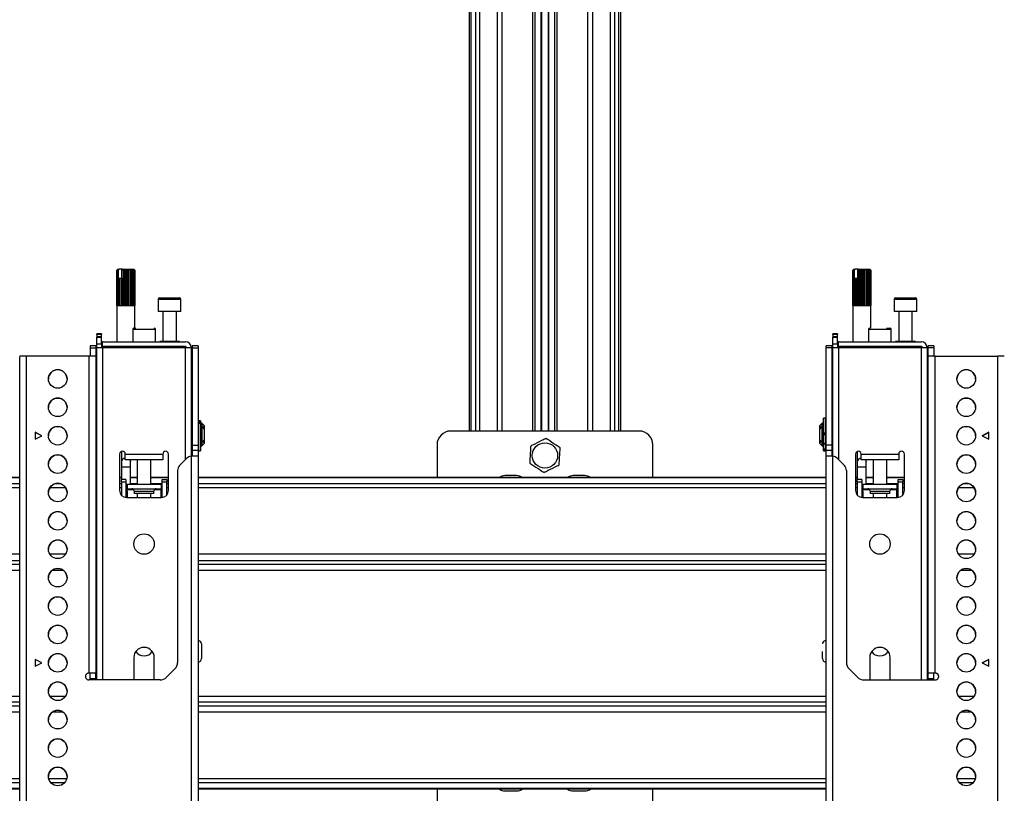
# Model space of a CAD drawing. Units: millimetres. Extents: x 10 to 410, y 10 to 267.
# Drawn here: x 227 to 256, y 137 to 159 of the extents above; entities that cross this region are included whole.
import ezdxf

# ---------------------------------------------------------------- set-up
doc = ezdxf.new("R2010")
doc.units = ezdxf.units.MM
doc.layers.add('MAATENTEKST', color=179, linetype='Continuous')
doc.layers.add('SLD-0', color=179, linetype='Continuous')
doc.styles.add('SLDTEXTSTYLE0', font='TXT', dxfattribs={"width": 0.75})
doc.styles.add('SLDTEXTSTYLE1', font='TXT', dxfattribs={"width": 0.96})
doc.dimstyles.new('SLDDIMSTYLE0', dxfattribs={"dimtxt": 2.38125, "dimasz": 3.302, "dimexe": 0, "dimexo": 0.0625, "dimgap": 0.595312, "dimtad": 1, "dimdec": 0, "dimlfac": 15, "dimrnd": 1e-09, "dimzin": 12, "dimdsep": 46, "dimtxsty": 'SLDTEXTSTYLE0', "dimblk1": 'NONE', "dimblk2": 'NONE', "dimsah": 1, "dimcen": 0.09, "dimadec": 0, "dimazin": 3, "dimtfac": 1, "dimtofl": 0, "dimtmove": 0, "dimatfit": 3, "dimldrblk": 'NONE', "dimfxl": 0, "dimfrac": 2, "dimtolj": 1, "dimtzin": 12, "dimarcsym": 0})

# ---------------------------------------------------------------- blocks, each defined once
blk = doc.blocks.new('_D_1')
at = {"layer": 'MAATENTEKST'}
for p, q in [((136.58, 136.186), (136.58, 47.321)), ((264.247, 136.186), (264.247, 47.321)), ((200.854, 52.588), (200.13, 52.588)), ((200.13, 52.588), (200.13, 48.804)), ((207.01, 52.588), (207.734, 52.588)), ((207.734, 52.588), (207.734, 48.804)), ((200.13, 48.804), (200.854, 48.804)), ((207.734, 48.804), (207.01, 48.804)), ((264.247, 48.321), (136.58, 48.321))]:
    blk.add_line(p, q, dxfattribs=at)
for points in [[(136.58, 48.321), (139.08, 48.011), (139.08, 48.631)], [(264.247, 48.321), (261.747, 48.631), (261.747, 48.011)]]:
    blk.add_solid(points, dxfattribs=at)
at = {"layer": 'MAATENTEKST', "char_height": 2.3813, "attachment_point": 1, "style": 'SLDTEXTSTYLE1'}
for s, insert in [('1915', (192.368, 51.695)), ('75,4', (200.854, 51.695))]:
    blk.add_mtext(s, dxfattribs=dict(at, insert=insert))
blk = doc.blocks.new('_None')

msp = doc.modelspace()

# ---------------------------------------------------------------- linework, layer by layer
at = {"layer": 'SLD-0', "color": 179, "linetype": 'Continuous'}
for p, q in [((239.853, 180.921), (239.853, 147.388)), ((239.907, 180.921), (239.907, 147.388)), ((241.797, 147.388), (241.797, 180.921)), ((242.363, 180.921), (242.363, 147.388)), ((244.253, 147.388), (244.253, 180.921)), ((244.307, 147.388), (244.307, 180.921)), ((229.514, 152.106), (229.549, 152.139)), ((229.536, 152.129), (229.514, 152.106)), ((229.514, 151.073), (229.514, 152.106)), ((229.514, 152.106), (229.514, 152.106)), ((229.514, 152.106), (229.514, 151.073)), ((229.553, 152.139), (229.526, 152.106)), ((229.526, 151.073), (229.526, 152.106)), ((229.526, 152.106), (229.528, 152.106)), ((229.528, 152.106), (229.567, 152.139)), ((229.528, 152.106), (229.528, 151.073)), ((229.547, 152.139), (229.536, 152.129)), ((229.547, 152.139), (229.549, 152.139)), ((229.549, 152.139), (229.553, 152.139)), ((229.553, 152.139), (229.567, 152.139)), ((229.586, 152.139), (229.558, 152.108)), ((229.574, 152.139), (229.558, 152.108)), ((229.558, 152.108), (229.558, 151.873)), ((229.567, 152.139), (229.574, 152.139)), ((229.574, 152.139), (229.586, 152.139)), ((229.677, 152.139), (229.586, 152.139)), ((229.666, 152.108), (229.696, 152.139)), ((229.666, 152.108), (229.677, 152.139)), ((229.666, 151.873), (229.666, 152.108)), ((229.677, 152.139), (229.696, 152.139)), ((229.696, 152.139), (229.708, 152.139)), ((229.708, 151.073), (229.708, 152.139)), ((229.708, 152.139), (229.713, 152.139)), ((229.713, 152.139), (229.725, 152.106)), ((229.713, 152.139), (229.756, 152.139)), ((229.725, 151.073), (229.725, 152.106)), ((229.725, 152.106), (229.73, 152.106)), ((229.73, 152.106), (229.756, 152.139)), ((229.73, 152.106), (229.73, 151.073)), ((229.756, 152.139), (229.765, 152.139)), ((229.765, 151.073), (229.765, 152.139)), ((229.765, 152.139), (229.773, 152.139)), ((229.773, 152.139), (229.794, 152.106)), ((229.773, 152.139), (229.816, 152.139)), ((229.794, 151.073), (229.794, 152.106)), ((229.794, 152.106), (229.8, 152.106)), ((229.8, 152.106), (229.816, 152.139)), ((229.8, 152.106), (229.8, 151.073)), ((229.816, 152.139), (229.823, 152.139)), ((229.823, 151.073), (229.823, 152.139)), ((229.823, 152.139), (229.834, 152.139)), ((229.834, 152.139), (229.863, 152.106)), ((229.834, 152.139), (229.875, 152.139)), ((229.863, 151.073), (229.863, 152.106)), ((229.863, 152.106), (229.868, 152.106)), ((229.868, 152.106), (229.875, 152.139)), ((229.868, 152.106), (229.868, 151.073)), ((229.875, 152.139), (229.878, 152.139)), ((229.878, 151.073), (229.878, 152.139)), ((229.878, 152.139), (229.891, 152.139)), ((229.891, 152.139), (229.925, 152.106)), ((229.891, 152.139), (229.927, 152.139)), ((229.925, 151.073), (229.925, 152.106)), ((229.925, 152.106), (229.93, 152.106)), ((229.93, 152.106), (229.927, 152.139)), ((229.927, 152.139), (229.94, 152.139)), ((229.93, 152.106), (229.93, 151.073)), ((229.94, 152.139), (229.978, 152.106)), ((229.94, 152.139), (229.969, 152.139)), ((229.982, 152.106), (229.969, 152.139)), ((229.969, 152.139), (229.978, 152.139)), ((229.978, 152.139), (230.018, 152.106)), ((229.978, 152.139), (229.998, 152.139)), ((229.978, 151.073), (229.978, 152.106)), ((229.978, 152.106), (229.982, 152.106)), ((229.982, 152.106), (229.982, 151.073)), ((230.02, 152.106), (229.998, 152.139)), ((229.998, 152.139), (230.003, 152.139)), ((230.003, 152.139), (230.041, 152.106)), ((230.003, 152.139), (230.012, 152.139)), ((230.042, 152.106), (230.012, 152.139)), ((230.012, 152.139), (230.013, 152.139)), ((230.024, 152.129), (230.013, 152.139)), ((230.013, 152.139), (230.046, 152.106)), ((230.013, 152.139), (230.013, 152.139)), ((230.018, 151.073), (230.018, 152.106)), ((230.018, 152.106), (230.02, 152.106)), ((230.02, 152.106), (230.02, 151.073)), ((230.041, 151.073), (230.041, 152.106)), ((230.041, 152.106), (230.042, 152.106)), ((230.042, 152.106), (230.042, 151.073)), ((230.046, 151.073), (230.046, 152.106)), ((251.114, 152.106), (251.149, 152.139)), ((251.136, 152.129), (251.114, 152.106)), ((251.114, 151.073), (251.114, 152.106)), ((251.114, 152.106), (251.114, 152.106)), ((251.114, 152.106), (251.114, 151.073)), ((251.153, 152.139), (251.126, 152.106)), ((251.126, 151.073), (251.126, 152.106)), ((251.126, 152.106), (251.128, 152.106)), ((251.128, 152.106), (251.167, 152.139)), ((251.128, 152.106), (251.128, 151.073)), ((251.147, 152.139), (251.136, 152.129)), ((251.147, 152.139), (251.149, 152.139)), ((251.149, 152.139), (251.153, 152.139)), ((251.153, 152.139), (251.167, 152.139)), ((251.186, 152.139), (251.158, 152.108)), ((251.174, 152.139), (251.158, 152.108)), ((251.158, 152.108), (251.158, 151.873)), ((251.167, 152.139), (251.174, 152.139)), ((251.174, 152.139), (251.186, 152.139)), ((251.277, 152.139), (251.186, 152.139)), ((251.266, 152.108), (251.296, 152.139)), ((251.266, 152.108), (251.277, 152.139)), ((251.266, 151.873), (251.266, 152.108)), ((251.277, 152.139), (251.296, 152.139)), ((251.296, 152.139), (251.308, 152.139)), ((251.308, 151.073), (251.308, 152.139)), ((251.308, 152.139), (251.313, 152.139)), ((251.313, 152.139), (251.325, 152.106)), ((251.313, 152.139), (251.356, 152.139)), ((251.325, 151.073), (251.325, 152.106)), ((251.325, 152.106), (251.33, 152.106)), ((251.33, 152.106), (251.356, 152.139)), ((251.33, 152.106), (251.33, 151.073)), ((251.356, 152.139), (251.365, 152.139)), ((251.365, 151.073), (251.365, 152.139)), ((251.365, 152.139), (251.373, 152.139)), ((251.373, 152.139), (251.394, 152.106)), ((251.373, 152.139), (251.416, 152.139)), ((251.394, 151.073), (251.394, 152.106)), ((251.394, 152.106), (251.4, 152.106)), ((251.4, 152.106), (251.416, 152.139)), ((251.4, 152.106), (251.4, 151.073)), ((251.416, 152.139), (251.423, 152.139)), ((251.423, 151.073), (251.423, 152.139)), ((251.423, 152.139), (251.434, 152.139)), ((251.434, 152.139), (251.463, 152.106)), ((251.434, 152.139), (251.475, 152.139)), ((251.463, 151.073), (251.463, 152.106)), ((251.463, 152.106), (251.468, 152.106)), ((251.468, 152.106), (251.475, 152.139)), ((251.468, 152.106), (251.468, 151.073)), ((251.475, 152.139), (251.478, 152.139)), ((251.478, 151.073), (251.478, 152.139)), ((251.478, 152.139), (251.491, 152.139)), ((251.491, 152.139), (251.525, 152.106)), ((251.491, 152.139), (251.527, 152.139)), ((251.525, 151.073), (251.525, 152.106)), ((251.525, 152.106), (251.53, 152.106)), ((251.53, 152.106), (251.527, 152.139)), ((251.527, 152.139), (251.54, 152.139)), ((251.53, 152.106), (251.53, 151.073)), ((251.54, 152.139), (251.578, 152.106)), ((251.54, 152.139), (251.569, 152.139)), ((251.582, 152.106), (251.569, 152.139)), ((251.569, 152.139), (251.578, 152.139)), ((251.578, 152.139), (251.618, 152.106)), ((251.578, 152.139), (251.598, 152.139)), ((251.578, 151.073), (251.578, 152.106)), ((251.578, 152.106), (251.582, 152.106)), ((251.582, 152.106), (251.582, 151.073)), ((251.62, 152.106), (251.598, 152.139)), ((251.598, 152.139), (251.603, 152.139)), ((251.603, 152.139), (251.641, 152.106)), ((251.603, 152.139), (251.612, 152.139)), ((251.642, 152.106), (251.612, 152.139)), ((251.612, 152.139), (251.613, 152.139)), ((251.624, 152.129), (251.613, 152.139)), ((251.613, 152.139), (251.646, 152.106)), ((251.613, 152.139), (251.613, 152.139)), ((251.618, 151.073), (251.618, 152.106)), ((251.618, 152.106), (251.62, 152.106)), ((251.62, 152.106), (251.62, 151.073)), ((251.641, 151.073), (251.641, 152.106)), ((251.641, 152.106), (251.642, 152.106)), ((251.642, 152.106), (251.642, 151.073)), ((251.646, 151.073), (251.646, 152.106)), ((229.556, 151.073), (229.556, 151.873)), ((229.559, 151.873), (229.556, 151.873)), ((229.559, 151.873), (229.559, 151.073)), ((229.559, 151.873), (229.602, 151.873)), ((229.606, 151.873), (229.602, 151.873)), ((229.602, 151.073), (229.602, 151.873)), ((229.606, 151.873), (229.606, 151.073)), ((229.606, 151.873), (229.657, 151.873)), ((229.657, 151.073), (229.657, 151.873)), ((229.657, 151.873), (229.659, 151.873)), ((229.659, 151.073), (229.659, 151.873)), ((229.664, 151.873), (229.659, 151.873)), ((229.664, 151.873), (229.664, 151.073)), ((229.664, 151.873), (229.666, 151.873)), ((251.156, 151.073), (251.156, 151.873)), ((251.159, 151.873), (251.156, 151.873)), ((251.159, 151.873), (251.159, 151.073)), ((251.159, 151.873), (251.202, 151.873)), ((251.206, 151.873), (251.202, 151.873)), ((251.202, 151.073), (251.202, 151.873)), ((251.206, 151.873), (251.206, 151.073)), ((251.206, 151.873), (251.257, 151.873)), ((251.257, 151.073), (251.257, 151.873)), ((251.257, 151.873), (251.259, 151.873)), ((251.259, 151.073), (251.259, 151.873)), ((251.264, 151.873), (251.259, 151.873)), ((251.264, 151.873), (251.264, 151.073)), ((251.264, 151.873), (251.266, 151.873)), ((230.73, 151.253), (230.73, 150.893)), ((231.397, 150.893), (231.397, 151.253)), ((252.33, 151.253), (252.33, 150.893)), ((252.997, 150.893), (252.997, 151.253)), ((229.513, 151.073), (229.513, 150.006)), ((229.513, 151.073), (229.514, 151.073)), ((229.514, 151.073), (229.526, 151.073)), ((229.528, 151.073), (229.556, 151.073)), ((229.559, 151.073), (229.602, 151.073)), ((229.606, 151.073), (229.659, 151.073)), ((229.664, 151.073), (229.725, 151.073)), ((229.73, 151.073), (229.794, 151.073)), ((229.8, 151.073), (229.863, 151.073)), ((229.868, 151.073), (229.925, 151.073)), ((229.93, 151.073), (229.978, 151.073)), ((229.982, 151.073), (230.018, 151.073)), ((230.02, 151.073), (230.041, 151.073)), ((230.042, 151.073), (230.047, 151.073)), ((230.047, 150.406), (230.047, 151.073)), ((231.397, 150.893), (230.73, 150.893)), ((230.863, 150.893), (230.863, 150.02)), ((231.263, 150.02), (231.263, 150.893)), ((251.113, 151.073), (251.113, 150.006)), ((251.113, 151.073), (251.114, 151.073)), ((251.114, 151.073), (251.126, 151.073)), ((251.128, 151.073), (251.156, 151.073)), ((251.159, 151.073), (251.202, 151.073)), ((251.206, 151.073), (251.259, 151.073)), ((251.264, 151.073), (251.325, 151.073)), ((251.33, 151.073), (251.394, 151.073)), ((251.4, 151.073), (251.463, 151.073)), ((251.468, 151.073), (251.525, 151.073)), ((251.53, 151.073), (251.578, 151.073)), ((251.582, 151.073), (251.618, 151.073)), ((251.62, 151.073), (251.641, 151.073)), ((251.642, 151.073), (251.647, 151.073)), ((251.647, 150.406), (251.647, 151.073)), ((252.663, 150.893), (252.33, 150.893)), ((252.463, 150.893), (252.463, 150.02)), ((252.997, 150.893), (252.663, 150.893)), ((252.863, 150.02), (252.863, 150.893)), ((229.98, 150.373), (229.98, 150.006)), ((230.647, 150.006), (230.647, 150.373)), ((251.58, 150.373), (251.58, 150.006)), ((252.247, 150.006), (252.247, 150.373)), ((229.063, 150.24), (228.93, 150.24)), ((228.93, 150.22), (228.93, 150.24)), ((229.063, 150.22), (228.93, 150.22)), ((228.93, 150.22), (228.93, 150.159)), ((228.93, 150.159), (229.063, 150.159)), ((228.93, 150.159), (228.93, 150.14)), ((228.93, 150.14), (229.063, 150.14)), ((228.93, 149.94), (228.93, 150.14)), ((229.063, 150.24), (229.063, 150.22)), ((229.063, 150.159), (229.063, 150.22)), ((229.063, 150.14), (229.063, 150.159)), ((229.063, 149.94), (229.063, 150.14)), ((229.097, 150.006), (229.063, 150.006)), ((229.097, 149.873), (229.097, 150.006)), ((229.097, 150.006), (231.53, 150.006)), ((230.772, 150.02), (230.772, 150.006)), ((231.354, 150.02), (230.772, 150.02)), ((231.354, 150.006), (231.354, 150.02)), ((250.663, 150.24), (250.53, 150.24)), ((250.53, 150.22), (250.53, 150.24)), ((250.663, 150.22), (250.53, 150.22)), ((250.53, 150.22), (250.53, 150.159)), ((250.53, 150.159), (250.663, 150.159)), ((250.53, 150.159), (250.53, 150.14)), ((250.53, 150.14), (250.663, 150.14)), ((250.53, 149.94), (250.53, 150.14)), ((250.663, 150.24), (250.663, 150.22)), ((250.663, 150.159), (250.663, 150.22)), ((250.663, 150.14), (250.663, 150.159)), ((250.663, 149.94), (250.663, 150.14)), ((250.697, 150.006), (250.663, 150.006)), ((250.697, 149.873), (250.697, 150.006)), ((250.697, 150.006), (253.13, 150.006)), ((252.372, 150.02), (252.372, 150.006)), ((252.954, 150.02), (252.372, 150.02)), ((252.954, 150.006), (252.954, 150.02)), ((228.897, 149.888), (228.73, 149.888)), ((228.73, 149.888), (228.73, 149.833)), ((228.73, 149.833), (228.897, 149.833)), ((228.73, 149.833), (228.73, 149.584)), ((228.897, 149.888), (228.897, 149.833)), ((228.897, 149.833), (228.897, 149.581)), ((229.063, 149.94), (228.93, 149.94)), ((228.93, 149.84), (228.93, 149.94)), ((228.93, 140.086), (228.93, 149.84)), ((228.93, 149.84), (229.097, 149.84)), ((229.063, 149.94), (229.063, 149.84)), ((229.097, 149.873), (229.063, 149.873)), ((231.53, 149.873), (229.097, 149.873)), ((229.097, 149.84), (231.53, 149.84)), ((229.513, 149.873), (229.513, 149.84)), ((229.913, 149.873), (229.913, 149.84)), ((230.713, 149.84), (230.713, 149.873)), ((231.436, 149.84), (231.436, 149.873)), ((231.53, 149.84), (231.697, 149.84)), ((231.697, 149.84), (231.697, 146.651)), ((231.897, 149.888), (231.73, 149.888)), ((231.73, 149.888), (231.73, 149.833)), ((231.73, 149.833), (231.897, 149.833)), ((231.73, 149.833), (231.73, 146.969)), ((231.897, 149.888), (231.897, 149.833)), ((231.897, 149.833), (231.897, 146.969)), ((250.497, 149.888), (250.33, 149.888)), ((250.33, 149.833), (250.33, 149.888)), ((250.497, 149.833), (250.33, 149.833)), ((250.33, 146.969), (250.33, 149.833)), ((250.497, 149.888), (250.497, 149.833)), ((250.497, 149.833), (250.497, 146.969)), ((250.663, 149.94), (250.53, 149.94)), ((250.53, 149.84), (250.53, 149.94)), ((250.53, 146.651), (250.53, 149.84)), ((250.53, 149.84), (250.697, 149.84)), ((250.663, 149.94), (250.663, 149.84)), ((250.697, 149.873), (250.663, 149.873)), ((253.13, 149.873), (250.697, 149.873)), ((250.697, 149.84), (253.13, 149.84)), ((251.113, 149.873), (251.113, 149.84)), ((251.513, 149.873), (251.513, 149.84)), ((252.313, 149.84), (252.313, 149.873)), ((253.036, 149.84), (253.036, 149.873)), ((253.13, 149.84), (253.297, 149.84)), ((253.297, 149.84), (253.297, 140.086)), ((253.497, 149.888), (253.33, 149.888)), ((253.33, 149.833), (253.33, 149.888)), ((253.497, 149.833), (253.33, 149.833)), ((253.33, 149.581), (253.33, 149.833)), ((253.497, 149.888), (253.497, 149.833)), ((253.497, 149.833), (253.497, 149.584)), ((226.663, 119.919), (226.663, 149.58)), ((226.863, 119.924), (226.863, 149.584)), ((228.697, 149.584), (226.863, 149.584)), ((228.697, 149.584), (228.697, 140.286)), ((228.897, 149.58), (228.897, 140.286)), ((253.33, 140.286), (253.33, 149.58)), ((253.53, 140.286), (253.53, 149.584)), ((253.53, 149.584), (255.363, 149.584)), ((255.363, 149.584), (255.363, 119.924)), ((231.973, 147.684), (231.913, 147.684)), ((231.913, 147.684), (231.913, 147.669)), ((231.973, 147.684), (231.973, 147.669)), ((250.313, 147.765), (250.253, 147.765)), ((250.253, 147.327), (250.253, 147.765)), ((250.313, 147.327), (250.313, 147.765)), ((228.93, 147.621), (228.897, 147.621)), ((231.73, 147.621), (231.697, 147.621)), ((231.913, 147.621), (231.897, 147.621)), ((231.973, 147.669), (231.913, 147.669)), ((231.913, 147.669), (231.913, 147.634)), ((231.973, 147.634), (231.913, 147.634)), ((231.913, 147.634), (231.913, 147.624)), ((231.913, 147.624), (231.973, 147.624)), ((231.913, 147.624), (231.913, 146.811)), ((231.973, 147.669), (231.973, 147.634)), ((231.973, 147.634), (231.973, 147.624)), ((231.973, 147.624), (231.973, 146.811)), ((231.976, 147.521), (231.973, 147.521)), ((232.013, 147.621), (231.976, 147.621)), ((231.976, 146.955), (231.976, 147.621)), ((232.08, 147.555), (232.013, 147.621)), ((232.013, 147.621), (232.013, 146.955)), ((232.08, 147.499), (232.047, 147.522)), ((232.047, 147.522), (232.047, 147.475)), ((232.047, 147.475), (232.08, 147.452)), ((232.08, 147.555), (232.08, 147.499)), ((232.08, 147.499), (232.08, 147.452)), ((232.08, 147.452), (232.08, 147.125)), ((250.213, 147.621), (250.147, 147.555)), ((250.147, 147.499), (250.147, 147.555)), ((250.18, 147.522), (250.147, 147.499)), ((250.147, 147.452), (250.147, 147.499)), ((250.147, 147.452), (250.18, 147.475)), ((250.147, 147.125), (250.147, 147.452)), ((250.18, 147.475), (250.18, 147.522)), ((250.251, 147.621), (250.213, 147.621)), ((250.213, 146.955), (250.213, 147.621)), ((250.251, 147.621), (250.251, 146.955)), ((250.253, 147.521), (250.251, 147.521)), ((250.33, 147.621), (250.313, 147.621)), ((250.53, 147.621), (250.497, 147.621)), ((253.33, 147.621), (253.297, 147.621)), ((227.113, 147.351), (227.113, 147.151)), ((227.313, 147.251), (227.113, 147.351)), ((227.31, 147.249), (227.113, 147.348)), ((227.113, 147.151), (227.313, 147.251)), ((232.08, 147.125), (232.047, 147.101)), ((232.08, 147.125), (232.08, 147.077)), ((244.847, 147.388), (239.313, 147.388)), ((250.18, 147.101), (250.147, 147.125)), ((250.147, 147.077), (250.147, 147.125)), ((250.313, 147.327), (250.253, 147.327)), ((250.253, 147.291), (250.253, 147.327)), ((250.313, 147.291), (250.253, 147.291)), ((250.253, 147.284), (250.253, 147.291)), ((250.253, 147.284), (250.313, 147.284)), ((250.313, 147.284), (250.253, 147.284)), ((250.253, 147.284), (250.253, 147.284)), ((250.313, 147.291), (250.313, 147.327)), ((250.313, 147.285), (250.313, 147.291)), ((250.313, 146.974), (250.313, 147.284)), ((255.113, 147.351), (254.913, 147.251)), ((254.913, 147.251), (255.113, 147.151)), ((254.917, 147.249), (255.113, 147.348)), ((255.113, 147.151), (255.113, 147.351)), ((228.897, 146.955), (228.93, 146.955)), ((231.697, 146.955), (231.73, 146.955)), ((231.73, 146.969), (231.897, 146.969)), ((231.73, 146.969), (231.73, 146.828)), ((231.73, 146.828), (231.897, 146.828)), ((231.73, 146.828), (231.73, 146.651)), ((231.897, 146.969), (231.897, 146.828)), ((231.897, 146.955), (231.913, 146.955)), ((231.897, 146.828), (231.897, 146.647)), ((231.973, 147.055), (231.976, 147.055)), ((231.976, 146.955), (232.013, 146.955)), ((232.013, 146.955), (232.08, 147.021)), ((232.047, 147.101), (232.047, 147.054)), ((232.047, 147.054), (232.08, 147.077)), ((232.08, 147.077), (232.08, 147.021)), ((238.913, 146.988), (238.913, 146.022)), ((245.247, 146.022), (245.247, 146.988)), ((250.147, 147.021), (250.147, 147.077)), ((250.147, 147.077), (250.18, 147.054)), ((250.147, 147.021), (250.213, 146.955)), ((250.18, 147.054), (250.18, 147.101)), ((250.213, 146.955), (250.251, 146.955)), ((250.251, 147.055), (250.253, 147.055)), ((250.253, 147.018), (250.253, 147.058)), ((250.313, 147.018), (250.253, 147.018)), ((250.253, 147), (250.253, 147.018)), ((250.313, 147), (250.253, 147)), ((250.253, 146.868), (250.253, 147)), ((250.253, 146.868), (250.313, 146.868)), ((250.253, 146.827), (250.253, 146.868)), ((250.313, 146.827), (250.253, 146.827)), ((250.253, 146.811), (250.253, 146.827)), ((250.313, 146.868), (250.313, 146.974)), ((250.313, 146.955), (250.33, 146.955)), ((250.313, 146.827), (250.313, 146.868)), ((250.313, 146.811), (250.313, 146.827)), ((250.497, 146.969), (250.33, 146.969)), ((250.33, 146.828), (250.33, 146.969)), ((250.33, 146.828), (250.497, 146.828)), ((250.33, 146.647), (250.33, 146.828)), ((250.497, 146.969), (250.497, 146.828)), ((250.497, 146.955), (250.53, 146.955)), ((250.497, 146.828), (250.497, 146.651)), ((253.297, 146.955), (253.33, 146.955)), ((229.597, 146.713), (229.597, 145.64)), ((229.647, 146.789), (229.647, 146.49)), ((229.763, 146.713), (229.763, 146.706)), ((229.763, 146.706), (230.863, 146.706)), ((229.763, 146.54), (229.763, 146.706)), ((230.863, 146.54), (229.763, 146.54)), ((229.913, 146.49), (229.913, 146.54)), ((230.113, 146.54), (230.113, 145.827)), ((230.513, 145.827), (230.513, 146.54)), ((230.863, 146.706), (230.863, 146.713)), ((230.863, 146.706), (230.863, 146.54)), ((231.03, 145.64), (231.03, 146.713)), ((231.355, 146.376), (231.571, 146.593)), ((231.697, 146.651), (231.697, 136.12)), ((231.697, 146.651), (231.713, 146.651)), ((231.897, 146.647), (231.897, 136.116)), ((231.913, 146.811), (231.973, 146.811)), ((250.253, 146.811), (250.313, 146.811)), ((250.33, 136.116), (250.33, 146.647)), ((250.53, 146.651), (250.514, 146.651)), ((250.53, 136.12), (250.53, 146.651)), ((250.655, 146.593), (250.871, 146.376)), ((251.197, 146.713), (251.197, 145.64)), ((251.247, 146.789), (251.247, 146.49)), ((251.363, 146.713), (251.363, 146.706)), ((251.363, 146.706), (252.463, 146.706)), ((251.363, 146.54), (251.363, 146.706)), ((252.463, 146.54), (251.363, 146.54)), ((251.513, 146.49), (251.513, 146.54)), ((251.713, 146.54), (251.713, 145.827)), ((252.113, 145.827), (252.113, 146.54)), ((252.463, 146.706), (252.463, 146.713)), ((252.463, 146.706), (252.463, 146.54)), ((252.63, 145.64), (252.63, 146.713)), ((229.647, 146.49), (229.647, 146.334)), ((229.647, 146.334), (229.647, 145.967)), ((229.913, 146.334), (229.913, 146.49)), ((229.913, 145.827), (229.913, 146.334)), ((231.297, 146.235), (231.297, 140.596)), ((250.93, 146.235), (250.93, 140.596)), ((251.247, 146.49), (251.247, 146.334)), ((251.247, 146.334), (251.247, 145.967)), ((251.513, 146.334), (251.513, 146.49)), ((251.513, 145.827), (251.513, 146.334)), ((226.663, 146.022), (174.163, 146.022)), ((228.93, 146.022), (228.897, 146.022)), ((229.647, 146.022), (229.597, 146.022)), ((229.78, 145.967), (229.647, 145.967)), ((229.647, 145.9), (229.647, 145.967)), ((229.78, 145.967), (229.78, 145.9)), ((230.113, 146.022), (229.913, 146.022)), ((231.03, 146.022), (230.513, 146.022)), ((230.847, 145.967), (230.98, 145.967)), ((230.847, 145.9), (230.847, 145.967)), ((230.98, 145.967), (230.98, 145.9)), ((250.33, 146.022), (231.897, 146.022)), ((240.913, 146.081), (240.913, 146.081)), ((241.001, 146.081), (240.989, 146.081)), ((241.168, 146.081), (241.159, 146.081)), ((241.247, 146.081), (241.247, 146.081)), ((242.913, 146.081), (242.913, 146.081)), ((243.001, 146.081), (242.989, 146.081)), ((243.168, 146.081), (243.159, 146.081)), ((243.247, 146.081), (243.247, 146.081)), ((251.247, 146.022), (251.197, 146.022)), ((251.38, 145.967), (251.247, 145.967)), ((251.247, 145.9), (251.247, 145.967)), ((251.38, 145.967), (251.38, 145.9)), ((251.713, 146.022), (251.513, 146.022)), ((252.63, 146.022), (252.113, 146.022)), ((252.447, 145.967), (252.58, 145.967)), ((252.447, 145.9), (252.447, 145.967)), ((252.58, 145.967), (252.58, 145.9)), ((253.33, 146.022), (253.297, 146.022)), ((229.647, 145.9), (229.78, 145.9)), ((229.647, 145.9), (229.647, 145.507)), ((229.78, 145.9), (229.78, 145.44)), ((229.78, 145.827), (229.813, 145.827)), ((229.813, 145.693), (229.78, 145.693)), ((229.813, 145.827), (229.813, 145.693)), ((229.813, 145.827), (230.813, 145.827)), ((229.813, 145.693), (230.813, 145.693)), ((229.813, 145.693), (229.813, 145.66)), ((229.813, 145.627), (229.813, 145.66)), ((230.813, 145.827), (230.813, 145.693)), ((230.813, 145.827), (230.847, 145.827)), ((230.847, 145.693), (230.813, 145.693)), ((230.813, 145.66), (230.813, 145.693)), ((230.813, 145.627), (230.813, 145.66)), ((230.847, 145.9), (230.98, 145.9)), ((230.847, 145.44), (230.847, 145.9)), ((230.98, 145.507), (230.98, 145.9)), ((251.247, 145.9), (251.38, 145.9)), ((251.247, 145.9), (251.247, 145.507)), ((251.38, 145.9), (251.38, 145.44)), ((251.38, 145.827), (251.413, 145.827)), ((251.413, 145.693), (251.38, 145.693)), ((251.413, 145.827), (252.413, 145.827)), ((251.413, 145.827), (251.413, 145.693)), ((251.413, 145.693), (252.413, 145.693)), ((251.413, 145.693), (251.413, 145.66)), ((251.413, 145.627), (251.413, 145.66)), ((252.413, 145.827), (252.413, 145.693)), ((252.413, 145.827), (252.447, 145.827)), ((252.447, 145.693), (252.413, 145.693)), ((252.413, 145.66), (252.413, 145.693)), ((252.413, 145.627), (252.413, 145.66)), ((252.447, 145.9), (252.58, 145.9)), ((252.447, 145.44), (252.447, 145.9)), ((252.58, 145.507), (252.58, 145.9)), ((229.813, 145.627), (229.78, 145.627)), ((229.797, 145.44), (230.83, 145.44)), ((230.022, 145.627), (230.022, 145.56)), ((230.605, 145.56), (230.022, 145.56)), ((230.113, 145.56), (230.113, 145.44)), ((230.513, 145.44), (230.513, 145.56)), ((230.605, 145.56), (230.605, 145.627)), ((230.847, 145.627), (230.813, 145.627)), ((251.413, 145.627), (251.38, 145.627)), ((251.397, 145.44), (252.43, 145.44)), ((251.622, 145.627), (251.622, 145.56)), ((252.205, 145.56), (251.622, 145.56)), ((251.713, 145.56), (251.713, 145.44)), ((252.113, 145.44), (252.113, 145.56)), ((252.205, 145.56), (252.205, 145.627)), ((252.447, 145.627), (252.413, 145.627)), ((228.91, 144.408), (228.897, 144.404)), ((228.93, 144.41), (228.91, 144.408)), ((253.316, 144.408), (253.297, 144.41)), ((253.33, 144.404), (253.316, 144.408)), ((228.897, 143.782), (228.91, 143.778)), ((228.91, 143.778), (228.93, 143.776)), ((253.297, 143.776), (253.316, 143.778)), ((253.316, 143.778), (253.33, 143.782)), ((228.93, 141.086), (228.897, 141.086)), ((253.33, 141.086), (253.297, 141.086)), ((228.897, 140.766), (228.93, 140.766)), ((253.297, 140.766), (253.33, 140.766)), ((227.113, 140.686), (227.113, 140.486)), ((227.313, 140.586), (227.113, 140.686)), ((227.31, 140.584), (227.113, 140.682)), ((227.113, 140.486), (227.313, 140.586)), ((230.013, 140.74), (230.013, 140.086)), ((230.613, 140.086), (230.613, 140.74)), ((251.613, 140.74), (251.613, 140.086)), ((252.213, 140.086), (252.213, 140.74)), ((255.113, 140.686), (254.913, 140.586)), ((254.913, 140.586), (255.113, 140.486)), ((254.917, 140.584), (255.113, 140.682)), ((255.113, 140.486), (255.113, 140.686)), ((228.697, 140.286), (228.69, 140.286)), ((228.69, 140.282), (228.69, 140.286)), ((228.697, 140.282), (228.69, 140.282)), ((228.73, 140.286), (228.697, 140.286)), ((228.897, 140.286), (228.73, 140.286)), ((228.73, 140.119), (228.73, 140.286)), ((228.897, 140.119), (228.897, 140.286)), ((231.218, 140.408), (230.975, 140.164)), ((251.008, 140.408), (251.252, 140.164)), ((253.497, 140.286), (253.33, 140.286)), ((253.33, 140.119), (253.33, 140.286)), ((253.497, 140.119), (253.497, 140.286)), ((253.53, 140.286), (253.497, 140.286)), ((253.53, 140.286), (253.537, 140.286)), ((253.537, 140.282), (253.53, 140.282)), ((253.537, 140.286), (253.537, 140.282)), ((230.786, 140.086), (228.69, 140.086)), ((228.897, 140.119), (228.73, 140.119)), ((228.73, 140.116), (228.73, 140.119)), ((228.897, 140.116), (228.73, 140.116)), ((228.73, 140.086), (228.73, 140.116)), ((228.897, 140.116), (228.897, 140.119)), ((228.897, 140.086), (228.897, 140.116)), ((251.44, 140.086), (253.537, 140.086)), ((253.497, 140.119), (253.33, 140.119)), ((253.33, 140.116), (253.33, 140.119)), ((253.497, 140.116), (253.33, 140.116)), ((253.33, 140.086), (253.33, 140.116)), ((253.497, 140.116), (253.497, 140.119)), ((253.497, 140.086), (253.497, 140.116)), ((174.163, 136.887), (226.663, 136.887)), ((231.897, 136.887), (250.33, 136.887)), ((238.913, 136.887), (238.913, 135.921)), ((240.913, 136.828), (240.913, 136.828)), ((240.992, 136.828), (241.001, 136.828)), ((241.159, 136.828), (241.171, 136.828)), ((241.247, 136.828), (241.247, 136.828)), ((242.913, 136.828), (242.913, 136.828)), ((242.992, 136.828), (243.001, 136.828)), ((243.159, 136.828), (243.171, 136.828)), ((243.247, 136.828), (243.247, 136.828)), ((245.247, 135.921), (245.247, 136.887))]:
    msp.add_line(p, q, dxfattribs=at)
at = {"layer": 'SLD-0', "color": 8, "linetype": 'Continuous'}
for p, q in [((240.04, 180.921), (240.04, 147.388)), ((240.156, 180.921), (240.156, 147.388)), ((240.684, 147.388), (240.684, 180.921)), ((240.819, 180.921), (240.819, 147.388)), ((241.728, 147.388), (241.728, 180.921)), ((241.96, 180.921), (241.96, 147.388)), ((241.985, 147.388), (241.985, 180.921)), ((242.175, 180.921), (242.175, 147.388)), ((242.199, 147.388), (242.199, 180.921)), ((242.431, 180.921), (242.431, 147.388)), ((243.341, 147.388), (243.341, 180.921)), ((243.476, 180.921), (243.476, 147.388)), ((244.004, 147.388), (244.004, 180.921)), ((244.12, 180.921), (244.12, 147.388)), ((230.73, 151.253), (231.397, 151.253)), ((252.33, 151.253), (252.663, 151.253)), ((252.663, 151.253), (252.997, 151.253)), ((229.98, 150.373), (230.073, 150.373)), ((230.073, 150.373), (230.647, 150.373)), ((251.58, 150.373), (252.247, 150.373)), ((229.097, 149.84), (229.097, 140.086)), ((231.53, 146.551), (231.53, 149.84)), ((250.697, 149.84), (250.697, 146.551)), ((253.13, 140.086), (253.13, 149.84)), ((228.897, 149.581), (228.878, 149.581)), ((253.348, 149.581), (253.33, 149.581)), ((229.897, 146.54), (229.903, 146.529)), ((229.903, 146.529), (229.913, 146.49)), ((251.497, 146.54), (251.503, 146.529)), ((251.503, 146.529), (251.513, 146.49)), ((229.647, 146.334), (229.913, 146.334)), ((251.247, 146.334), (251.513, 146.334)), ((226.663, 146.013), (174.163, 146.013)), ((228.93, 146.013), (228.897, 146.013)), ((229.647, 146.013), (229.597, 146.013)), ((230.113, 146.013), (229.913, 146.013)), ((231.03, 146.013), (230.513, 146.013)), ((250.33, 146.013), (231.897, 146.013)), ((251.247, 146.013), (251.197, 146.013)), ((251.713, 146.013), (251.513, 146.013)), ((252.63, 146.013), (252.113, 146.013)), ((253.33, 146.013), (253.297, 146.013)), ((226.663, 145.84), (174.163, 145.84)), ((226.663, 145.725), (174.163, 145.725)), ((228.013, 145.725), (227.547, 145.725)), ((227.868, 145.84), (227.692, 145.84)), ((228.93, 145.84), (228.897, 145.84)), ((228.93, 145.725), (228.897, 145.725)), ((229.647, 145.84), (229.597, 145.84)), ((229.647, 145.725), (229.597, 145.725)), ((230.013, 145.66), (229.813, 145.66)), ((230.113, 145.84), (229.913, 145.84)), ((230.847, 145.84), (230.513, 145.84)), ((230.813, 145.66), (230.614, 145.66)), ((231.03, 145.84), (230.98, 145.84)), ((231.03, 145.725), (230.98, 145.725)), ((250.33, 145.84), (231.897, 145.84)), ((250.33, 145.725), (231.897, 145.725)), ((251.247, 145.84), (251.197, 145.84)), ((251.247, 145.725), (251.197, 145.725)), ((251.613, 145.66), (251.413, 145.66)), ((251.713, 145.84), (251.513, 145.84)), ((252.447, 145.84), (252.113, 145.84)), ((252.413, 145.66), (252.214, 145.66)), ((252.63, 145.84), (252.58, 145.84)), ((252.63, 145.725), (252.58, 145.725)), ((253.33, 145.84), (253.297, 145.84)), ((253.33, 145.725), (253.297, 145.725)), ((254.679, 145.725), (254.214, 145.725)), ((254.534, 145.84), (254.359, 145.84)), ((229.813, 145.627), (229.813, 145.44)), ((230.022, 145.627), (230.605, 145.627)), ((230.813, 145.44), (230.813, 145.627)), ((251.413, 145.627), (251.413, 145.44)), ((251.622, 145.627), (252.205, 145.627)), ((252.413, 145.44), (252.413, 145.627)), ((226.663, 143.772), (174.163, 143.772)), ((228.011, 143.772), (227.549, 143.772)), ((228.93, 143.772), (228.897, 143.772)), ((250.33, 143.772), (231.897, 143.772)), ((253.33, 143.772), (253.297, 143.772)), ((254.677, 143.772), (254.216, 143.772)), ((174.163, 143.591), (226.663, 143.591)), ((174.163, 143.478), (226.663, 143.478)), ((228.897, 143.591), (228.93, 143.591)), ((228.897, 143.478), (228.93, 143.478)), ((231.897, 143.591), (250.33, 143.591)), ((231.897, 143.478), (250.33, 143.478)), ((253.297, 143.591), (253.33, 143.591)), ((253.297, 143.478), (253.33, 143.478)), ((226.663, 143.297), (174.163, 143.297)), ((227.948, 143.297), (227.611, 143.297)), ((228.93, 143.297), (228.897, 143.297)), ((250.33, 143.297), (231.897, 143.297)), ((253.33, 143.297), (253.297, 143.297)), ((254.615, 143.297), (254.278, 143.297)), ((174.163, 139.612), (226.663, 139.612)), ((227.546, 139.612), (228.014, 139.612)), ((231.897, 139.612), (250.33, 139.612)), ((254.212, 139.612), (254.681, 139.612)), ((226.663, 139.431), (174.163, 139.431)), ((226.663, 139.318), (174.163, 139.318)), ((250.33, 139.431), (231.897, 139.431)), ((250.33, 139.318), (231.897, 139.318)), ((226.663, 139.137), (174.163, 139.137)), ((227.941, 139.137), (227.619, 139.137)), ((250.33, 139.137), (231.897, 139.137)), ((254.607, 139.137), (254.286, 139.137)), ((226.663, 137.184), (174.163, 137.184)), ((226.663, 137.069), (174.163, 137.069)), ((228.044, 137.184), (227.515, 137.184)), ((227.981, 137.069), (227.578, 137.069)), ((250.33, 137.184), (231.897, 137.184)), ((250.33, 137.069), (231.897, 137.069)), ((254.711, 137.184), (254.182, 137.184)), ((254.648, 137.069), (254.245, 137.069)), ((226.663, 136.895), (174.163, 136.895)), ((250.33, 136.895), (231.897, 136.895))]:
    msp.add_line(p, q, dxfattribs=at)
at = {"layer": 'SLD-0', "color": 179, "linetype": 'Continuous'}
for centre, radius in [((227.78, 148.917), 0.273), ((254.447, 148.917), 0.273), ((227.78, 148.084), 0.273), ((254.447, 148.084), 0.273), ((227.78, 147.251), 0.273), ((254.447, 147.251), 0.273), ((242.08, 146.671), 0.372), ((227.78, 146.418), 0.273), ((254.447, 146.418), 0.273), ((227.78, 145.585), 0.273), ((254.447, 145.585), 0.273), ((227.78, 144.752), 0.273), ((254.447, 144.752), 0.273), ((230.313, 144.073), 0.3), ((251.913, 144.073), 0.3), ((227.78, 143.918), 0.273), ((254.447, 143.918), 0.273), ((227.78, 143.085), 0.273), ((254.447, 143.085), 0.273), ((227.78, 142.252), 0.273), ((254.447, 142.252), 0.273), ((227.78, 141.419), 0.273), ((254.447, 141.419), 0.273), ((227.78, 140.586), 0.273), ((254.447, 140.586), 0.273), ((227.78, 139.753), 0.273), ((254.447, 139.753), 0.273), ((227.78, 138.92), 0.273), ((254.447, 138.92), 0.273), ((227.78, 138.086), 0.273), ((254.447, 138.086), 0.273), ((227.78, 137.253), 0.273), ((254.447, 137.253), 0.273)]:
    msp.add_circle(centre, radius, dxfattribs=at)
for centre, radius, start, end in [((230.77, 151.253), 0.04, 90, 180), ((231.357, 151.253), 0.04, 0, 90), ((252.37, 151.253), 0.04, 90, 180), ((252.957, 151.253), 0.04, 0, 90), ((230.013, 150.373), 0.0333, 90, 180), ((230.613, 150.373), 0.0333, 0, 90), ((251.613, 150.373), 0.0333, 90, 180), ((252.213, 150.373), 0.0333, 0, 90), ((231.53, 149.84), 0.167, 0, 90), ((253.13, 149.84), 0.167, 0, 90), ((231.53, 149.84), 0.0333, 0, 90), ((253.13, 149.84), 0.0333, 0, 90), ((226.813, 147.181), 2.404, 88.8086, 93.5784), ((228.747, 147.181), 2.404, 86.4216, 91.1914), ((253.48, 147.181), 2.404, 88.8086, 93.5784), ((255.413, 147.181), 2.404, 86.4216, 91.1914), ((227.78, 148.914), 0.273, 0.0091, 179.9909), ((254.447, 148.914), 0.273, 0.0093, 179.9907), ((227.78, 148.081), 0.273, 0.0091, 179.9909), ((254.447, 148.081), 0.273, 0.0093, 179.9907), ((227.78, 147.248), 0.273, 0.0091, 179.9909), ((254.447, 147.248), 0.273, 0.0093, 179.9907), ((239.313, 146.988), 0.4, 90, 180), ((244.847, 146.988), 0.4, 0, 90), ((227.78, 146.414), 0.273, 0.0091, 179.9909), ((229.68, 146.713), 0.0833, 0, 180), ((230.947, 146.713), 0.0833, 0, 180), ((231.713, 146.451), 0.2, 94.6372, 134.9925), ((231.756, 144.507), 2.145, 86.2489, 91.1626), ((250.47, 144.507), 2.145, 88.8374, 93.7511), ((250.514, 146.451), 0.2, 45.0075, 85.3628), ((251.28, 146.713), 0.0833, 0, 180), ((252.547, 146.713), 0.0833, 0, 180), ((254.447, 146.414), 0.273, 0.0093, 179.9907), ((231.497, 146.235), 0.2, 134.9923, 179.9989), ((250.73, 146.235), 0.2, 0.0011, 45.0077), ((240.913, 145.781), 0.3, 90, 126.4873), ((241.247, 145.781), 0.3, 53.5127, 90), ((242.913, 145.781), 0.3, 90, 126.4873), ((243.247, 145.781), 0.3, 53.5127, 90), ((227.78, 145.581), 0.273, 0.0091, 179.9909), ((229.955, 145.627), 0.0667, 0, 90), ((230.672, 145.627), 0.0667, 90, 180), ((251.555, 145.627), 0.0667, 0, 90), ((252.272, 145.627), 0.0667, 90, 180), ((254.447, 145.581), 0.273, 0.0093, 179.9907), ((229.797, 145.64), 0.2, 180, 270), ((230.83, 145.64), 0.2, 270, 0), ((251.397, 145.64), 0.2, 180, 270), ((252.43, 145.64), 0.2, 270, 0), ((227.78, 144.748), 0.273, 0.0091, 179.9909), ((254.447, 144.748), 0.273, 0.0093, 179.9907), ((227.78, 143.915), 0.273, 0.0091, 179.9909), ((254.447, 143.915), 0.273, 0.0093, 179.9907), ((227.78, 143.082), 0.273, 0.0091, 179.9909), ((254.447, 143.082), 0.273, 0.0093, 179.9907), ((227.78, 142.249), 0.273, 0.0091, 179.9909), ((254.447, 142.249), 0.273, 0.0093, 179.9907), ((227.78, 141.415), 0.273, 0.0091, 179.9909), ((254.447, 141.415), 0.273, 0.0093, 179.9907), ((230.313, 140.74), 0.3, 0, 180), ((231.897, 141.143), 0.1, 0, 90), ((250.33, 141.143), 0.1, 90, 180), ((251.913, 140.74), 0.3, 0, 180), ((227.78, 140.582), 0.273, 0.0091, 179.9909), ((230.313, 141.093), 0.3, 216.1167, 323.8833), ((251.913, 141.093), 0.3, 216.1167, 323.8833), ((254.447, 140.582), 0.273, 0.0093, 179.9907), ((231.03, 140.596), 0.267, 314.9923, 359.9989), ((231.897, 140.71), 0.1, 270, 0), ((250.33, 140.71), 0.1, 180, 270), ((251.196, 140.596), 0.267, 180.0011, 225.0077), ((228.69, 140.186), 0.1, 89.99, 270.01), ((228.69, 140.182), 0.1, 89.9938, 179.9938), ((228.705, 139.882), 0.401, 86.4216, 91.1914), ((253.522, 139.882), 0.401, 88.8086, 93.5784), ((253.537, 140.186), 0.1, 269.99, 90.01), ((253.537, 140.182), 0.1, 0.0062, 90.0062), ((227.78, 139.749), 0.273, 0.0091, 179.9909), ((230.786, 140.353), 0.267, 269.9989, 314.9923), ((251.44, 140.353), 0.267, 225.0077, 270.0011), ((254.447, 139.749), 0.273, 0.0093, 179.9907), ((227.78, 138.916), 0.273, 0.0091, 179.9909), ((254.447, 138.916), 0.273, 0.0093, 179.9907), ((227.78, 138.083), 0.273, 0.0091, 179.9909), ((254.447, 138.083), 0.273, 0.0093, 179.9907), ((227.78, 137.25), 0.273, 0.0091, 179.9909), ((254.447, 137.25), 0.273, 0.0093, 179.9907), ((240.913, 137.128), 0.3, 233.5127, 270), ((241.247, 137.128), 0.3, 270, 306.4873), ((242.913, 137.128), 0.3, 233.5127, 270), ((243.247, 137.128), 0.3, 270, 306.4873)]:
    msp.add_arc(centre, radius, start, end, dxfattribs=at)
at = {"layer": 'SLD-0', "color": 8, "linetype": 'Continuous'}
for centre in [(229.764, 146.474), (251.364, 146.474)]:
    msp.add_arc(centre, 0.118, 90.3089, 172.4642, dxfattribs=at)
at = {"layer": 'SLD-0', "color": 179, "linetype": 'Continuous'}
for points, knots in [([(230.77, 151.293), (230.774, 151.293), (230.78, 151.293), (230.816, 151.293), (230.854, 151.293), (230.901, 151.293), (230.97, 151.293), (231.063, 151.293), (231.157, 151.293), (231.225, 151.293), (231.272, 151.293), (231.31, 151.293), (231.347, 151.293), (231.353, 151.293), (231.357, 151.293)], [0, 0, 0, 0, 0.119728, 0.18418, 0.25, 0.31582, 0.380272, 0.5, 0.619728, 0.68418, 0.75, 0.81582, 0.880272, 1, 1, 1, 1]), ([(252.37, 151.293), (252.374, 151.293), (252.38, 151.293), (252.416, 151.293), (252.454, 151.293), (252.501, 151.293), (252.569, 151.293), (252.626, 151.293), (252.663, 151.293)], [0, 0, 0, 0, 0.238437, 0.367514, 0.49933, 0.631146, 0.760222, 1, 1, 1, 1]), ([(252.663, 151.293), (252.7, 151.293), (252.756, 151.293), (252.825, 151.293), (252.872, 151.293), (252.91, 151.293), (252.946, 151.293), (252.953, 151.293), (252.957, 151.293)], [0, 0, 0, 0, 0.239457, 0.368361, 0.5, 0.631639, 0.760543, 1, 1, 1, 1]), ([(230.013, 150.406), (230.018, 150.406), (230.024, 150.406), (230.053, 150.406), (230.07, 150.406), (230.073, 150.406)], [0, 0, 0, 0, 0.589604, 0.906999, 1, 1, 1, 1]), ([(252.103, 150.406), (252.111, 150.406), (252.135, 150.406), (252.165, 150.406), (252.203, 150.406), (252.209, 150.406), (252.213, 150.406)], [0, 0, 0, 0, 0.109802, 0.344172, 0.573672, 1, 1, 1, 1]), ([(242.111, 147.17), (242.068, 147.149), (241.938, 147.085), (241.784, 147.008), (241.681, 146.956), (241.663, 146.948)], [0, 0, 0, 0, 0.291696, 0.879143, 1, 1, 1, 1]), ([(242.528, 146.894), (242.488, 146.92), (242.367, 147.001), (242.224, 147.096), (242.127, 147.16), (242.111, 147.17)], [0, 0, 0, 0, 0.2916965, 0.879143, 1, 1, 1, 1]), ([(241.663, 146.948), (241.66, 146.9), (241.651, 146.755), (241.64, 146.583), (241.633, 146.468), (241.632, 146.448)], [0, 0, 0, 0, 0.291696, 0.879143, 1, 1, 1, 1]), ([(242.497, 146.395), (242.5, 146.442), (242.509, 146.587), (242.52, 146.759), (242.527, 146.874), (242.528, 146.894)], [0, 0, 0, 0, 0.2916965, 0.879143, 1, 1, 1, 1]), ([(241.632, 146.448), (241.672, 146.422), (241.793, 146.342), (241.936, 146.247), (242.032, 146.183), (242.049, 146.172)], [0, 0, 0, 0, 0.2916965, 0.879143, 1, 1, 1, 1]), ([(242.049, 146.172), (242.092, 146.193), (242.222, 146.258), (242.376, 146.334), (242.479, 146.386), (242.497, 146.395)], [0, 0, 0, 0, 0.291696, 0.879143, 1, 1, 1, 1]), ([(240.992, 146.081), (240.975, 146.081), (240.949, 146.081), (240.922, 146.08), (240.913, 146.08)], [0, 0, 0, 0, 0.657406, 1, 1, 1, 1]), ([(241.08, 146.08), (241.063, 146.08), (241.036, 146.081), (241.01, 146.081), (241.001, 146.081)], [0, 0, 0, 0, 0.657625, 1, 1, 1, 1]), ([(241.159, 146.081), (241.142, 146.081), (241.115, 146.081), (241.089, 146.08), (241.08, 146.08)], [0, 0, 0, 0, 0.657406, 1, 1, 1, 1]), ([(241.247, 146.08), (241.229, 146.08), (241.203, 146.081), (241.177, 146.081), (241.168, 146.081)], [0, 0, 0, 0, 0.657625, 1, 1, 1, 1]), ([(242.992, 146.081), (242.975, 146.081), (242.949, 146.081), (242.922, 146.08), (242.913, 146.08)], [0, 0, 0, 0, 0.657406, 1, 1, 1, 1]), ([(243.08, 146.08), (243.063, 146.08), (243.036, 146.081), (243.01, 146.081), (243.001, 146.081)], [0, 0, 0, 0, 0.657625, 1, 1, 1, 1]), ([(243.159, 146.081), (243.142, 146.081), (243.115, 146.081), (243.089, 146.08), (243.08, 146.08)], [0, 0, 0, 0, 0.657406, 1, 1, 1, 1]), ([(243.247, 146.08), (243.229, 146.08), (243.203, 146.081), (243.177, 146.081), (243.168, 146.081)], [0, 0, 0, 0, 0.657625, 1, 1, 1, 1]), ([(231.997, 141.143), (231.997, 141.14), (231.997, 141.136), (231.997, 141.11), (231.997, 141.082), (231.997, 141.048), (231.997, 140.998), (231.997, 140.929), (231.997, 140.859), (231.997, 140.808), (231.997, 140.774), (231.997, 140.745), (231.997, 140.718), (231.997, 140.713), (231.997, 140.71)], [0, 0, 0, 0, 0.119721, 0.184887, 0.25, 0.315166, 0.380279, 0.5, 0.619721, 0.684887, 0.75, 0.815166, 0.880279, 1, 1, 1, 1]), ([(250.23, 140.71), (250.23, 140.712), (250.23, 140.714), (250.23, 140.739), (250.23, 140.765), (250.23, 140.798), (250.23, 140.848), (250.23, 140.889), (250.23, 140.917)], [0, 0, 0, 0, 0.239443, 0.369774, 0.5, 0.630331, 0.760557, 1, 1, 1, 1]), ([(240.913, 136.829), (240.931, 136.828), (240.957, 136.828), (240.983, 136.828), (240.992, 136.828)], [0, 0, 0, 0, 0.6576246, 1, 1, 1, 1]), ([(241.001, 136.828), (241.018, 136.828), (241.045, 136.828), (241.071, 136.828), (241.08, 136.829)], [0, 0, 0, 0, 0.657406, 1, 1, 1, 1]), ([(241.08, 136.829), (241.097, 136.828), (241.124, 136.828), (241.15, 136.828), (241.159, 136.828)], [0, 0, 0, 0, 0.657625, 1, 1, 1, 1]), ([(241.168, 136.828), (241.185, 136.828), (241.211, 136.828), (241.238, 136.828), (241.247, 136.829)], [0, 0, 0, 0, 0.657406, 1, 1, 1, 1]), ([(242.913, 136.829), (242.931, 136.828), (242.957, 136.828), (242.983, 136.828), (242.992, 136.828)], [0, 0, 0, 0, 0.6576246, 1, 1, 1, 1]), ([(243.001, 136.828), (243.018, 136.828), (243.045, 136.828), (243.071, 136.828), (243.08, 136.829)], [0, 0, 0, 0, 0.657406, 1, 1, 1, 1]), ([(243.08, 136.829), (243.097, 136.828), (243.124, 136.828), (243.15, 136.828), (243.159, 136.828)], [0, 0, 0, 0, 0.657625, 1, 1, 1, 1]), ([(243.168, 136.828), (243.185, 136.828), (243.211, 136.828), (243.238, 136.828), (243.247, 136.829)], [0, 0, 0, 0, 0.657406, 1, 1, 1, 1])]:
    msp.add_open_spline(points, degree=3, knots=knots, dxfattribs=at)

# ---------------------------------------------------------------- dimensions: what is measured, and where the dimension line sits
at = {"layer": 'MAATENTEKST'}
dim = msp.add_linear_dim(base=(264.247, 48.321), p1=(136.58, 137.186), p2=(264.247, 137.186), dimstyle='SLDDIMSTYLE0', dxfattribs=at)
dim.commit()
dim.dimension.update_dxf_attribs({"geometry": '_D_1', "text_midpoint": (200.413, 48.321), "dimtype": 160})

doc.saveas('drawing.dxf')
